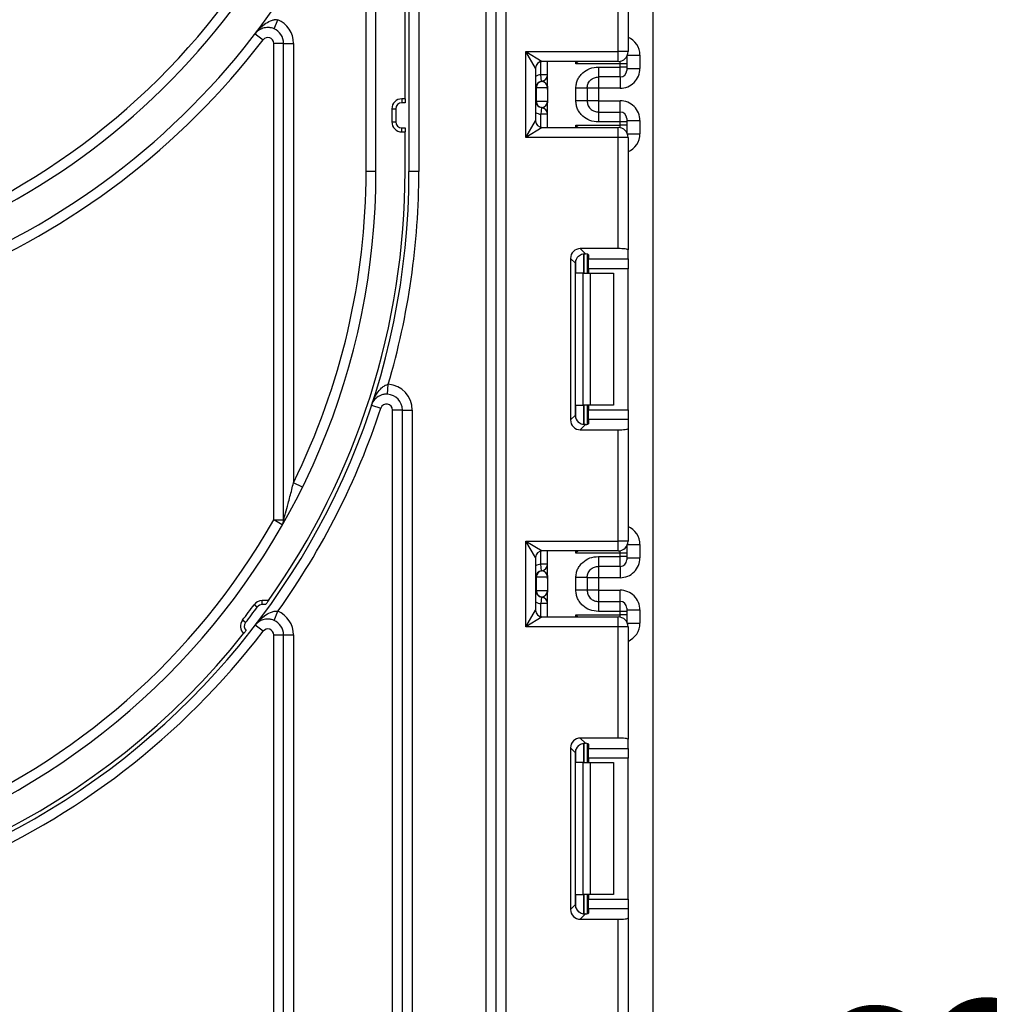
# Model space of a CAD drawing. Units: millimetres. Extents: x -446 to 6636, y -712 to 3696.
# Drawn here: x 2150 to 2297, y 2165 to 2314 of the extents above; entities that cross this region are included whole.
import ezdxf

# ---------------------------------------------------------------- set-up
doc = ezdxf.new("R2010")
doc.units = ezdxf.units.MM
doc.layers.add('FORMAT', color=7, linetype='Continuous')
doc.styles.add('SLDTEXTSTYLE1', font='TXT', dxfattribs={"width": 0.7})
doc.dimstyles.new('SLDDIMSTYLE0', dxfattribs={"dimtxt": 33.930745, "dimasz": 50, "dimexe": 0, "dimexo": 0.0625, "dimgap": 8.482686, "dimtad": 2, "dimdec": 4, "dimlfac": 0.5, "dimrnd": 1e-09, "dimzin": 12, "dimdsep": 46, "dimtxsty": 'SLDTEXTSTYLE1', "dimsah": 1, "dimcen": 0.09, "dimadec": 0, "dimazin": 3, "dimtfac": 1, "dimtdec": 4, "dimtofl": 0, "dimtmove": 0, "dimatfit": 3, "dimfxl": 0, "dimfrac": 2, "dimtolj": 1, "dimtzin": 12, "dimarcsym": 0})

# ---------------------------------------------------------------- blocks, each defined once
blk = doc.blocks.new('_D_13')
at = {"layer": 'FORMAT', "ltscale": 10}
for p, q in [((2252.13, 2534.48), (2325.59, 2534.48)), ((2315.59, 1768.48), (2315.59, 2534.48)), ((2294.16, 1768.48), (2325.59, 1768.48))]:
    blk.add_line(p, q, dxfattribs=at)
for points in [[(2315.59, 2534.48), (2311.19, 2484.48), (2319.99, 2484.48)], [(2315.59, 1768.48), (2319.99, 1818.48), (2311.19, 1818.48)]]:
    blk.add_solid(points, dxfattribs=at)
at = {"layer": 'FORMAT', "ltscale": 10, "insert": (2271.85, 2091.93), "char_height": 33.931, "attachment_point": 1, "rotation": 90, "style": 'SLDTEXTSTYLE1'}
blk.add_mtext('383', dxfattribs=at)

msp = doc.modelspace()

# ---------------------------------------------------------------- linework, layer by layer
at = {"color": 7, "linetype": 'Continuous', "lineweight": 25, "ltscale": 10}
for p, q in [((2209.1251, 2516.47789), (2209.1251, 2291.47789)), ((2210.6251, 2510.97789), (2210.6251, 2291.47789)), ((2220.8251, 1940.97789), (2220.8251, 2510.97789)), ((2222.3251, 1940.97789), (2222.3251, 2510.97789)), ((2223.8251, 2510.97789), (2223.8251, 1937.97789)), ((2204.1251, 2291.47789), (2204.1251, 2484.47789)), ((2246.1251, 1344.67789), (2246.1251, 2477.47789)), ((2208.5251, 2302.47789), (2208.5251, 2371.47789)), ((2202.6251, 2291.47789), (2202.6251, 2339.0303)), ((2242.3251, 2326.67642), (2242.3251, 2309.64456)), ((2240.8251, 2309.64456), (2240.8251, 2326.49224)), ((2188.66961, 2313.09448), (2189.25993, 2314.47344)), ((2185.82007, 2312.3479), (2187.01071, 2311.43556)), ((2190.1251, 2310.88815), (2188.6251, 2310.88815)), ((2188.6251, 2238.69532), (2188.6251, 2310.88815)), ((2190.1251, 2310.88815), (2191.6251, 2310.88815)), ((2190.1251, 2238.69532), (2190.1251, 2310.88815)), ((2191.6251, 2310.88815), (2191.6251, 2244.3398)), ((2226.8251, 2309.64456), (2240.8251, 2309.64456)), ((2226.8251, 2296.64456), (2226.8251, 2309.64456)), ((2228.3251, 2307.14456), (2226.8251, 2309.64456)), ((2226.8251, 2309.64456), (2229.3251, 2308.14456)), ((2240.8251, 2308.14456), (2240.8251, 2309.64456)), ((2242.3251, 2309.64456), (2240.8251, 2309.64456)), ((2242.1251, 2308.89623), (2242.1251, 2308.80582)), ((2242.1251, 2308.80582), (2242.1251, 2307.80598)), ((2244.1251, 2309.09204), (2244.1251, 2307.09174)), ((2240.8251, 2308.14456), (2229.3251, 2308.14456)), ((2230.1251, 2304.39529), (2230.1251, 2308.14456)), ((2241.1251, 2307.80598), (2234.42093, 2307.80598)), ((2237.8251, 2307.29717), (2241.1251, 2307.29717)), ((2241.1251, 2307.29717), (2241.1251, 2307.80598)), ((2242.1251, 2307.80598), (2241.1251, 2307.80598)), ((2241.1251, 2305.7974), (2241.1251, 2307.29717)), ((2242.1251, 2307.29717), (2241.1251, 2307.29717)), ((2242.1251, 2307.80598), (2242.1251, 2307.29717)), ((2242.1251, 2307.29717), (2242.1251, 2306.79725)), ((2228.3251, 2307.14456), (2228.3251, 2299.14456)), ((2229.2251, 2305.13924), (2229.1251, 2306.13423)), ((2230.1251, 2306.13423), (2229.1251, 2306.13423)), ((2241.1251, 2305.7974), (2237.8251, 2305.7974)), ((2242.1251, 2307.09174), (2244.1251, 2307.09174)), ((2229.26464, 2305.13415), (2229.2251, 2305.13924)), ((2228.42, 2304.14425), (2228.3251, 2304.14425)), ((2228.42, 2304.14425), (2228.42, 2302.14425)), ((2230.10928, 2304.14425), (2228.42, 2304.14425)), ((2230.1251, 2303.89322), (2230.1251, 2301.89322)), ((2234.4251, 2302.18833), (2234.4251, 2304.10018)), ((2236.1251, 2304.10018), (2236.1251, 2302.18833)), ((2237.8251, 2304.09128), (2236.1251, 2304.09128)), ((2241.1251, 2304.09128), (2237.8251, 2304.09128)), ((2237.8251, 2304.09128), (2237.8251, 2302.19723)), ((2208.5251, 2302.47789), (2208.0251, 2302.47789)), ((2208.0251, 2302.47789), (2208.0251, 2301.87789)), ((2208.5251, 2301.87789), (2208.0251, 2301.87789)), ((2208.5251, 2302.47789), (2208.5251, 2301.87789)), ((2228.3251, 2302.14425), (2228.42, 2302.14425)), ((2228.42, 2302.14425), (2230.10928, 2302.14425)), ((2230.1251, 2298.14456), (2230.1251, 2301.89322)), ((2237.8251, 2302.19723), (2236.1251, 2302.19723)), ((2237.8251, 2302.19723), (2241.1251, 2302.19723)), ((2206.5251, 2300.97789), (2206.5251, 2298.97789)), ((2206.5251, 2300.97789), (2207.1251, 2300.97789)), ((2207.1251, 2300.97789), (2207.1251, 2298.97789)), ((2229.2251, 2301.14927), (2229.1251, 2300.15428)), ((2230.1251, 2300.15428), (2229.1251, 2300.15428)), ((2229.2251, 2301.14927), (2229.26464, 2301.15436)), ((2237.8251, 2300.49111), (2237.8251, 2298.99134)), ((2237.8251, 2300.49111), (2241.1251, 2300.49111)), ((2241.1251, 2298.99134), (2241.1251, 2300.49111)), ((2206.5251, 2298.97789), (2207.1251, 2298.97789)), ((2226.8251, 2296.64456), (2228.3251, 2299.14456)), ((2234.42093, 2298.48314), (2241.1251, 2298.48314)), ((2241.1251, 2298.99134), (2237.8251, 2298.99134)), ((2241.1251, 2298.48314), (2241.1251, 2298.99134)), ((2242.1251, 2298.99134), (2241.1251, 2298.99134)), ((2242.1251, 2298.48314), (2241.1251, 2298.48314)), ((2242.1251, 2299.49126), (2242.1251, 2298.99134)), ((2242.1251, 2299.19677), (2244.1251, 2299.19677)), ((2242.1251, 2298.99134), (2242.1251, 2298.48314)), ((2242.1251, 2298.48314), (2242.1251, 2297.4833)), ((2244.1251, 2299.19677), (2244.1251, 2297.19708)), ((2208.0251, 2297.47789), (2208.0251, 2298.07789)), ((2208.0251, 2298.07789), (2208.5251, 2298.07789)), ((2208.0251, 2297.47789), (2208.5251, 2297.47789)), ((2208.5251, 2298.07789), (2208.5251, 2297.47789)), ((2208.5251, 2291.47789), (2208.5251, 2297.47789)), ((2229.3251, 2298.14456), (2226.8251, 2296.64456)), ((2229.3251, 2298.14456), (2240.8251, 2298.14456)), ((2240.8251, 2296.64456), (2240.8251, 2298.14456)), ((2242.1251, 2297.4833), (2242.1251, 2297.39289)), ((2240.8251, 2296.64456), (2226.8251, 2296.64456)), ((2240.8251, 2279.79688), (2240.8251, 2296.64456)), ((2242.3251, 2296.64456), (2240.8251, 2296.64456)), ((2242.3251, 2296.64456), (2242.3251, 2279.6127)), ((2204.1251, 2291.47789), (2202.6251, 2291.47789)), ((2210.6251, 2291.47789), (2209.1251, 2291.47789)), ((2240.8251, 2279.79688), (2235.09493, 2279.79688)), ((2235.09493, 2279.79688), (2235.88556, 2279.00625)), ((2236.1251, 2278.96788), (2236.1251, 2276.07789)), ((2236.3251, 2278.87599), (2236.3251, 2278.23962)), ((2242.3251, 2278.23962), (2242.3251, 2279.6127)), ((2233.60611, 2278.30806), (2233.60611, 2253.84773)), ((2234.34282, 2277.57135), (2233.60611, 2278.30806)), ((2234.34282, 2254.58444), (2234.34282, 2277.57135)), ((2236.3251, 2278.23962), (2242.3251, 2278.23962)), ((2236.3251, 2276.7508), (2236.3251, 2278.23962)), ((2242.3251, 2278.23962), (2242.3251, 2276.7508)), ((2235.50378, 2276.07789), (2234.42093, 2276.07789)), ((2235.50378, 2256.07789), (2235.50378, 2276.07789)), ((2235.50378, 2276.07789), (2236.56444, 2276.07789)), ((2242.3251, 2276.7508), (2236.3251, 2276.7508)), ((2236.3251, 2276.7508), (2236.3251, 2276.07789)), ((2236.56444, 2276.07789), (2236.56444, 2256.07789)), ((2236.56444, 2276.07789), (2240.1251, 2276.07789)), ((2240.1251, 2276.07789), (2240.1251, 2256.07789)), ((2242.3251, 2255.40498), (2242.3251, 2276.7508)), ((2205.89068, 2257.74739), (2205.99417, 2259.24382)), ((2203.44572, 2256.1044), (2204.87033, 2255.63484)), ((2208.1251, 2255.35311), (2206.6251, 2255.35311)), ((2206.6251, 1940.97789), (2206.6251, 2255.35311)), ((2208.1251, 2255.35311), (2209.6251, 2255.35311)), ((2208.1251, 1940.97789), (2208.1251, 2255.35311)), ((2209.6251, 2255.35311), (2209.6251, 1940.97789)), ((2234.42093, 2256.07789), (2235.50378, 2256.07789)), ((2236.56444, 2256.07789), (2235.50378, 2256.07789)), ((2236.1251, 2256.07789), (2236.1251, 2253.18791)), ((2236.3251, 2256.07789), (2236.3251, 2255.40498)), ((2236.3251, 2255.40498), (2242.3251, 2255.40498)), ((2236.3251, 2253.91616), (2236.3251, 2255.40498)), ((2240.1251, 2256.07789), (2236.56444, 2256.07789)), ((2242.3251, 2255.40498), (2242.3251, 2253.91616)), ((2233.60611, 2253.84773), (2234.34282, 2254.58444)), ((2236.3251, 2253.91616), (2236.3251, 2253.27979)), ((2242.3251, 2253.91616), (2236.3251, 2253.91616)), ((2242.3251, 2253.91616), (2242.3251, 2252.54309)), ((2235.88556, 2253.14954), (2235.09493, 2252.35891)), ((2235.09493, 2252.35891), (2240.8251, 2252.35891)), ((2240.8251, 2235.51123), (2240.8251, 2252.35891)), ((2242.3251, 2252.54309), (2242.3251, 2235.51123)), ((2192.97017, 2243.67588), (2191.6251, 2244.3398)), ((2189.92791, 2237.9519), (2188.6251, 2238.69532)), ((2188.6251, 2238.69532), (2190.1251, 2238.69532)), ((2190.1251, 2238.69532), (2190.1251, 2238.29895)), ((2226.8251, 2235.51123), (2240.8251, 2235.51123)), ((2226.8251, 2222.51123), (2226.8251, 2235.51123)), ((2228.3251, 2233.01123), (2226.8251, 2235.51123)), ((2226.8251, 2235.51123), (2229.3251, 2234.01123)), ((2240.8251, 2234.01123), (2240.8251, 2235.51123)), ((2242.3251, 2235.51123), (2240.8251, 2235.51123)), ((2242.1251, 2234.76289), (2242.1251, 2234.67249)), ((2242.1251, 2234.67249), (2242.1251, 2233.67264)), ((2244.1251, 2234.95871), (2244.1251, 2232.9581)), ((2228.3251, 2233.01123), (2228.3251, 2225.01123)), ((2240.8251, 2234.01123), (2229.3251, 2234.01123)), ((2230.1251, 2230.26165), (2230.1251, 2234.01123)), ((2241.1251, 2233.67264), (2234.42093, 2233.67264)), ((2237.8251, 2233.16353), (2241.1251, 2233.16353)), ((2241.1251, 2233.16353), (2241.1251, 2233.67264)), ((2242.1251, 2233.67264), (2241.1251, 2233.67264)), ((2241.1251, 2231.66376), (2241.1251, 2233.16353)), ((2242.1251, 2233.16353), (2241.1251, 2233.16353)), ((2242.1251, 2233.67264), (2242.1251, 2233.16353)), ((2242.1251, 2233.16353), (2242.1251, 2232.66361)), ((2242.1251, 2232.9581), (2244.1251, 2232.9581)), ((2229.2251, 2231.0056), (2229.1251, 2232.00059)), ((2230.1251, 2232.00059), (2229.1251, 2232.00059)), ((2241.1251, 2231.66376), (2237.8251, 2231.66376)), ((2228.42, 2230.01062), (2228.3251, 2230.01062)), ((2228.42, 2230.01062), (2228.42, 2228.01062)), ((2230.10928, 2230.01062), (2228.42, 2230.01062)), ((2229.26464, 2231.00051), (2229.2251, 2231.0056)), ((2230.1251, 2229.75959), (2230.1251, 2227.75959)), ((2234.4251, 2228.0547), (2234.4251, 2229.96654)), ((2236.1251, 2229.96654), (2236.1251, 2228.0547)), ((2237.8251, 2229.95764), (2236.1251, 2229.95764)), ((2241.1251, 2229.95764), (2237.8251, 2229.95764)), ((2237.8251, 2229.95764), (2237.8251, 2228.06359)), ((2228.3251, 2228.01062), (2228.42, 2228.01062)), ((2228.42, 2228.01062), (2230.10928, 2228.01062)), ((2229.2251, 2227.01563), (2229.1251, 2226.02064)), ((2229.2251, 2227.01563), (2229.26464, 2227.02072)), ((2230.1251, 2224.01123), (2230.1251, 2227.75959)), ((2237.8251, 2228.06359), (2236.1251, 2228.06359)), ((2237.8251, 2228.06359), (2241.1251, 2228.06359)), ((2186.14056, 2225.50989), (2185.6566, 2225.86456)), ((2187.82439, 2226.47789), (2186.86649, 2226.47789)), ((2186.86649, 2225.87789), (2186.86649, 2226.47789)), ((2187.39612, 2225.87789), (2186.86649, 2225.87789)), ((2230.1251, 2226.02064), (2229.1251, 2226.02064)), ((2237.8251, 2226.35747), (2237.8251, 2224.8577)), ((2237.8251, 2226.35747), (2241.1251, 2226.35747)), ((2241.1251, 2224.8577), (2241.1251, 2226.35747)), ((2242.1251, 2225.35762), (2242.1251, 2224.8577)), ((2188.66961, 2223.49448), (2189.25993, 2224.87344)), ((2226.8251, 2222.51123), (2228.3251, 2225.01123)), ((2229.3251, 2224.01123), (2226.8251, 2222.51123)), ((2229.3251, 2224.01123), (2240.8251, 2224.01123)), ((2234.42093, 2224.34981), (2241.1251, 2224.34981)), ((2241.1251, 2224.8577), (2237.8251, 2224.8577)), ((2240.8251, 2222.51123), (2240.8251, 2224.01123)), ((2241.1251, 2224.34981), (2241.1251, 2224.8577)), ((2242.1251, 2224.8577), (2241.1251, 2224.8577)), ((2242.1251, 2224.34981), (2241.1251, 2224.34981)), ((2242.1251, 2225.06313), (2244.1251, 2225.06313)), ((2242.1251, 2224.8577), (2242.1251, 2224.34981)), ((2242.1251, 2224.34981), (2242.1251, 2223.34996)), ((2244.1251, 2225.06313), (2244.1251, 2223.06374)), ((2184.35826, 2223.14438), (2183.88389, 2223.51177)), ((2187.01071, 2221.83556), (2185.82007, 2222.7479)), ((2240.8251, 2222.51123), (2226.8251, 2222.51123)), ((2240.8251, 2205.66354), (2240.8251, 2222.51123)), ((2242.3251, 2222.51123), (2240.8251, 2222.51123)), ((2242.1251, 2223.34996), (2242.1251, 2223.25956)), ((2242.3251, 2222.51123), (2242.3251, 2205.47937)), ((2188.6251, 2221.28815), (2190.1251, 2221.28815)), ((2188.6251, 1940.97789), (2188.6251, 2221.28815)), ((2190.1251, 2221.28815), (2191.6251, 2221.28815)), ((2190.1251, 1940.97789), (2190.1251, 2221.28815)), ((2191.6251, 2221.28815), (2191.6251, 1940.97789)), ((2240.8251, 2205.66354), (2235.09493, 2205.66354)), ((2235.09493, 2205.66354), (2235.88556, 2204.87292)), ((2236.1251, 2204.83454), (2236.1251, 2201.94456)), ((2236.3251, 2204.74266), (2236.3251, 2204.10629)), ((2242.3251, 2204.10629), (2242.3251, 2205.47937)), ((2233.60611, 2204.17472), (2233.60611, 2179.71439)), ((2234.34282, 2203.43802), (2233.60611, 2204.17472)), ((2234.34282, 2180.4511), (2234.34282, 2203.43802)), ((2236.3251, 2204.10629), (2242.3251, 2204.10629)), ((2236.3251, 2202.61747), (2236.3251, 2204.10629)), ((2242.3251, 2204.10629), (2242.3251, 2202.61747)), ((2235.50378, 2201.94456), (2234.42093, 2201.94456)), ((2235.50378, 2181.94456), (2235.50378, 2201.94456)), ((2235.50378, 2201.94456), (2236.56444, 2201.94456)), ((2242.3251, 2202.61747), (2236.3251, 2202.61747)), ((2236.3251, 2202.61747), (2236.3251, 2201.94456)), ((2236.56444, 2201.94456), (2236.56444, 2181.94456)), ((2236.56444, 2201.94456), (2240.1251, 2201.94456)), ((2240.1251, 2201.94456), (2240.1251, 2181.94456)), ((2242.3251, 2181.27165), (2242.3251, 2202.61747)), ((2234.42093, 2181.94456), (2235.50378, 2181.94456)), ((2236.56444, 2181.94456), (2235.50378, 2181.94456)), ((2236.1251, 2181.94456), (2236.1251, 2179.05458)), ((2236.3251, 2181.94456), (2236.3251, 2181.27165)), ((2240.1251, 2181.94456), (2236.56444, 2181.94456)), ((2233.60611, 2179.71439), (2234.34282, 2180.4511)), ((2236.3251, 2181.27165), (2242.3251, 2181.27165)), ((2236.3251, 2179.78283), (2236.3251, 2181.27165)), ((2242.3251, 2181.27165), (2242.3251, 2179.78283)), ((2235.88556, 2179.0162), (2235.09493, 2178.22558)), ((2236.3251, 2179.78283), (2236.3251, 2179.14646)), ((2242.3251, 2179.78283), (2236.3251, 2179.78283)), ((2242.3251, 2179.78283), (2242.3251, 2178.40975)), ((2235.09493, 2178.22558), (2240.8251, 2178.22558)), ((2240.8251, 2161.37789), (2240.8251, 2178.22558)), ((2242.3251, 2178.40975), (2242.3251, 2161.37789))]:
    msp.add_line(p, q, dxfattribs=at)
at = {"color": 8, "linetype": 'Continuous', "lineweight": 25, "ltscale": 10}
for p, q in [((2242.1251, 2308.80582), (2242.12154, 2308.89008)), ((2242.21963, 2309.09204), (2244.1251, 2309.09204)), ((2229.1251, 2306.13423), (2229.1251, 2308.12435)), ((2234.42093, 2307.80598), (2234.42093, 2308.14456)), ((2241.1251, 2307.80598), (2241.1251, 2308.17487)), ((2237.8251, 2305.7974), (2237.8251, 2304.09128)), ((2241.1251, 2305.7974), (2241.1251, 2304.09128)), ((2237.8251, 2302.19723), (2237.8251, 2300.49111)), ((2241.1251, 2300.49111), (2241.1251, 2302.19723)), ((2229.1251, 2298.16476), (2229.1251, 2300.15428)), ((2234.42093, 2298.14456), (2234.42093, 2298.48314)), ((2241.1251, 2298.11425), (2241.1251, 2298.48314)), ((2242.1251, 2297.4833), (2242.12154, 2297.39904)), ((2242.21963, 2297.19708), (2244.1251, 2297.19708)), ((2235.62302, 2279.00519), (2235.62302, 2276.07789)), ((2235.62718, 2276.07789), (2235.62718, 2279.00555)), ((2234.42093, 2276.07789), (2234.42093, 2278.04972)), ((2234.42093, 2254.10607), (2234.42093, 2256.07789)), ((2235.62302, 2256.07789), (2235.62302, 2253.14675)), ((2235.62718, 2253.14679), (2235.62718, 2256.07789)), ((2242.1251, 2234.67249), (2242.12154, 2234.75675)), ((2242.21963, 2234.95871), (2244.1251, 2234.95871)), ((2229.1251, 2232.00059), (2229.1251, 2233.99102)), ((2234.42093, 2233.67264), (2234.42093, 2234.01123)), ((2241.1251, 2233.67264), (2241.1251, 2234.04153)), ((2237.8251, 2231.66376), (2237.8251, 2229.95764)), ((2241.1251, 2231.66376), (2241.1251, 2229.95764)), ((2237.8251, 2228.06359), (2237.8251, 2226.35747)), ((2241.1251, 2226.35747), (2241.1251, 2228.06359)), ((2229.1251, 2224.03143), (2229.1251, 2226.02064)), ((2234.42093, 2224.01123), (2234.42093, 2224.34981)), ((2241.1251, 2223.98092), (2241.1251, 2224.34981)), ((2242.1251, 2223.34996), (2242.12154, 2223.2657)), ((2242.21963, 2223.06374), (2244.1251, 2223.06374)), ((2235.62302, 2204.87185), (2235.62302, 2201.94456)), ((2235.62718, 2201.94456), (2235.62718, 2204.87222)), ((2234.42093, 2201.94456), (2234.42093, 2203.91638)), ((2234.42093, 2179.97273), (2234.42093, 2181.94456)), ((2235.62302, 2181.94456), (2235.62302, 2179.01341)), ((2235.62718, 2179.01346), (2235.62718, 2181.94456))]:
    msp.add_line(p, q, dxfattribs=at)
at = {"color": 7, "linetype": 'Continuous', "lineweight": 25, "ltscale": 100}
for centre, radius, start, end in [((2096.1251, 2381.07789), 106.5, 180, 330.2899507), ((2096.1251, 2381.07789), 108, 202.0882898, 337.9117102), ((2096.1251, 2381.07789), 114.5, 201.5447546, 322.5383693), ((2096.1251, 2381.07789), 113, 205.6062067, 334.3937933), ((2187.7251, 2310.88815), 3.9, 0, 66.8246571), ((2187.7251, 2310.88815), 0.9, 0, 142.5383693), ((2187.7251, 2310.88815), 2.4, 0, 66.8246571), ((2240.8251, 2309.64456), 1.5, 270, 0), ((2229.3251, 2307.14456), 1, 90, 180), ((2229.1251, 2306.13423), 1, 275.7391705, 0), ((2229.12531, 2306.12418), 0.99978, 278.0105824, 359.9924858), ((2241.12517, 2306.79732), 0.99992, 269.9956368, 359.9956361), ((2229.3251, 2304.14425), 1, 95.7391705, 180), ((2229.41492, 2304.15062), 0.99494, 98.6874337, 180.3668574), ((2208.0251, 2300.97789), 1.5, 90, 180), ((2208.0251, 2300.97789), 0.9, 90, 180), ((2229.3251, 2302.14425), 1, 180, 264.2608295), ((2229.41492, 2302.13788), 0.99494, 179.6331426, 261.3125663), ((2229.1251, 2300.15428), 1, 0, 84.2608295), ((2229.12531, 2300.16433), 0.99978, 0.0075142, 81.9894176), ((2241.12517, 2299.49118), 0.99992, 0.0043639, 90.0043632), ((2208.0251, 2298.97789), 1.5, 180, 270), ((2208.0251, 2298.97789), 0.9, 180, 270), ((2229.3251, 2299.14456), 1, 180, 270), ((2240.8251, 2296.64456), 1.5, 0, 90), ((2096.1251, 2291.47789), 113, 180, 0), ((2096.1251, 2291.47789), 108, 180, 0), ((2096.1251, 2291.47789), 106.5, 180, 330.2899507), ((2096.1251, 2291.47789), 112.4, 324.6695125, 0), ((2096.1251, 2291.47789), 106.5, 333.7293937, 0), ((2096.1251, 2291.47789), 114.5, 343.6490366, 0), ((2205.7251, 2255.35311), 3.9, 0, 86.0437738), ((2205.7251, 2255.35311), 2.4, 0, 86.0437738), ((2096.1251, 2291.47789), 114.5, 324.4299198, 341.757486), ((2205.7251, 2255.35311), 0.9, 0, 161.757486), ((2096.1251, 2291.47789), 114.5, 203.783195, 322.5383693), ((2188.6251, 2238.69532), 1.5, 330.2899507, 0), ((2240.8251, 2235.51123), 1.5, 270, 0), ((2229.3251, 2233.01123), 1, 90, 180), ((2241.12517, 2232.66369), 0.99992, 269.9956368, 359.9956361), ((2229.1251, 2232.00059), 1, 275.7391705, 0), ((2229.12531, 2231.99054), 0.99978, 278.0105824, 359.9924858), ((2229.3251, 2230.01062), 1, 95.7391705, 180), ((2229.41492, 2230.01699), 0.99494, 98.6874337, 180.3668574), ((2229.3251, 2228.01062), 1, 180, 264.2608295), ((2229.41492, 2228.00425), 0.99494, 179.6331426, 261.3125663), ((2229.1251, 2226.02064), 1, 0, 84.2608295), ((2229.12531, 2226.03069), 0.99978, 0.0075142, 81.9894176), ((2096.1251, 2291.47789), 111, 322.2434661, 323.7641043), ((2096.1251, 2291.47789), 111.6, 322.2434661, 323.7641043), ((2186.86649, 2224.97789), 1.5, 90, 143.7641043), ((2186.86649, 2224.97789), 0.9, 90, 143.7641043), ((2241.12517, 2225.35755), 0.99992, 0.0043639, 90.0043632), ((2187.7251, 2221.28815), 3.9, 0, 66.8246571), ((2229.3251, 2225.01123), 1, 180, 270), ((2240.8251, 2222.51123), 1.5, 0, 90), ((2185.06982, 2222.5933), 1.5, 142.2434661, 228.0397027), ((2185.06982, 2222.5933), 0.9, 142.2434661, 225.6362806), ((2187.7251, 2221.28815), 0.9, 0, 142.5383693), ((2187.7251, 2221.28815), 2.4, 0, 66.8246571), ((2096.1251, 2291.47789), 112.4, 218.5191227, 321.4808773)]:
    msp.add_arc(centre, radius, start, end, dxfattribs=at)
at = {"color": 8, "linetype": 'Continuous', "lineweight": 25, "ltscale": 100}
for centre, start, end in [((2229.3251, 2304.14425), 95.7391705, 120), ((2229.3251, 2302.14425), 240, 264.2608295), ((2229.3251, 2230.01062), 95.7391705, 120), ((2229.3251, 2228.01062), 240, 264.2608295)]:
    msp.add_arc(centre, 2, start, end, dxfattribs=at)
for centre, start_param, end_param in [((2241.1251, 2309.09204), 1.570796327, 2.730075808), ((2241.1251, 2297.19708), 0.411516846, 1.570796327), ((2241.1251, 2234.95871), 1.570796327, 2.730075808), ((2241.1251, 2223.06374), 0.411516846, 1.570796327)]:
    msp.add_ellipse(centre, major_axis=(0, -3.00046), ratio=0.999847695, start_param=start_param, end_param=end_param, dxfattribs=at)
at = {"color": 7, "linetype": 'Continuous', "lineweight": 25, "ltscale": 100}
for centre, major_axis, ratio, start_param, end_param in [((2241.1251, 2307.09174), (0, -3.00046), 0.999847695, 0, 1.570796327), ((2229.1251, 2304.14425), (0, 1), 0.984183324, 4.71238898, 6.140921669), ((2229.1251, 2302.14425), (0, 1), 0.984183324, 3.283856291, 4.71238898), ((2241.1251, 2299.19677), (0, -3.00046), 0.999847695, 1.570796327, 3.141592654), ((2235.11738, 2278.28561), (1.07653, -1.07653), 0.985256536, 2.363620832, 3.919564476), ((2234.8251, 2278.87599), (1.5, 0), 0.122784561, 0, 0.785584382), ((2240.8251, 2279.6127), (1.5, 0), 0.122784561, 0, 1.570796327), ((2235.85408, 2277.5489), (1.07653, -1.07653), 0.985256536, 3.097730129, 3.919564476), ((2235.11738, 2253.87017), (1.07653, 1.07653), 0.985256536, 2.363620832, 3.919564476), ((2235.85408, 2254.60688), (1.07653, 1.07653), 0.985256536, 2.363620832, 3.185455178), ((2234.8251, 2253.27979), (1.5, 0), 0.122784561, 5.497600925, 6.283185307), ((2240.8251, 2252.54309), (1.5, 0), 0.122784561, 4.71238898, 6.283185307), ((2241.1251, 2232.9581), (0, -3.00046), 0.999847695, 0, 1.570796327), ((2229.1251, 2230.01062), (0, 1), 0.984183324, 4.71238898, 6.140921669), ((2229.1251, 2228.01062), (0, 1), 0.984183324, 3.283856291, 4.71238898), ((2241.1251, 2225.06313), (0, -3.00046), 0.999847695, 1.570796327, 3.141592654), ((2235.11738, 2204.15228), (1.07653, -1.07653), 0.985256536, 2.363620832, 3.919564476), ((2235.85408, 2203.41557), (1.07653, -1.07653), 0.985256536, 3.097730129, 3.919564476), ((2234.8251, 2204.74266), (1.5, 0), 0.122784561, 0, 0.785584382), ((2240.8251, 2205.47937), (1.5, 0), 0.122784561, 0, 1.570796327), ((2235.85408, 2180.47355), (1.07653, 1.07653), 0.985256536, 2.363620832, 3.185455178), ((2235.11738, 2179.73684), (1.07653, 1.07653), 0.985256536, 2.363620832, 3.919564476), ((2234.8251, 2179.14646), (1.5, 0), 0.122784561, 5.497600925, 6.283185307), ((2240.8251, 2178.40975), (1.5, 0), 0.122784561, 4.71238898, 6.283185307)]:
    msp.add_ellipse(centre, major_axis=major_axis, ratio=ratio, start_param=start_param, end_param=end_param, dxfattribs=at)
at = {"color": 7, "linetype": 'Continuous', "lineweight": 25, "ltscale": 10}
for points, knots in [([(2185.82007, 2312.3479), (2185.82337, 2312.3522), (2185.9215, 2312.4801), (2186.34414, 2312.99808), (2187.07113, 2313.70151), (2187.97538, 2314.26917), (2188.54502, 2314.45398), (2188.92819, 2314.5085), (2189.11211, 2314.48906), (2189.25993, 2314.47344)], [0, 0, 0, 0, 0.0039613, 0.1177776, 0.48834332, 0.736228139, 0.877258982, 0.901349373, 1, 1, 1, 1]), ([(2188.66961, 2313.09448), (2188.53836, 2313.14307), (2188.34985, 2313.21286), (2187.97034, 2313.28578), (2187.42739, 2313.3037), (2186.67347, 2313.10337), (2186.14907, 2312.73437), (2185.8815, 2312.42787), (2185.82187, 2312.35024), (2185.82007, 2312.3479)], [0, 0, 0, 0, 0.093000278, 0.133571415, 0.276860427, 0.521990782, 0.884802061, 0.996527689, 1, 1, 1, 1]), ([(2234.7321, 2308.14456), (2234.63182, 2308.03526), (2234.52873, 2307.92289), (2234.42379, 2307.80908), (2234.42093, 2307.80598)], [0, 0, 0, 0, 0.972761081, 1, 1, 1, 1]), ([(2234.4251, 2304.10018), (2234.43694, 2304.3209), (2234.46014, 2304.7533), (2234.66469, 2305.37149), (2234.99725, 2305.93269), (2235.58696, 2306.56372), (2236.5251, 2307.17684), (2237.38971, 2307.25687), (2237.8251, 2307.29717)], [0, 0, 0, 0, 0.1276919078, 0.250153501, 0.3732911102, 0.5029186934, 0.7496837133, 1, 1, 1, 1]), ([(2236.1251, 2304.10018), (2236.14512, 2304.30065), (2236.17662, 2304.61609), (2236.37581, 2305.00988), (2236.60291, 2305.3019), (2236.89557, 2305.53682), (2237.30125, 2305.74478), (2237.62316, 2305.77711), (2237.8251, 2305.7974)], [0, 0, 0, 0, 0.224089739, 0.352604382, 0.491953964, 0.640034579, 0.774184727, 1, 1, 1, 1]), ([(2230.1251, 2303.89322), (2230.12509, 2303.89802), (2230.12502, 2303.94358), (2230.12292, 2304.02242), (2230.11631, 2304.09838), (2230.11118, 2304.13329), (2230.10965, 2304.14212), (2230.10928, 2304.14425)], [0, 0, 0, 0, 0.052873186, 0.501642397, 0.863973126, 0.967172032, 1, 1, 1, 1]), ([(2230.10928, 2302.14425), (2230.10965, 2302.14212), (2230.11462, 2302.11342), (2230.12314, 2302.03243), (2230.12438, 2301.9441), (2230.1251, 2301.89322)], [0, 0, 0, 0, 0.032907154, 0.442949029, 1, 1, 1, 1]), ([(2237.8251, 2298.99134), (2237.3899, 2299.03169), (2236.52536, 2299.11186), (2235.58724, 2299.7247), (2234.99719, 2300.35545), (2234.66465, 2300.91658), (2234.46012, 2301.53491), (2234.43693, 2301.96748), (2234.4251, 2302.18833)], [0, 0, 0, 0, 0.250211757, 0.497063764, 0.626636252, 0.749751869, 0.872235887, 1, 1, 1, 1]), ([(2236.1251, 2302.18833), (2236.14512, 2301.98786), (2236.17662, 2301.67242), (2236.3758, 2301.27863), (2236.60291, 2300.98661), (2236.89558, 2300.75169), (2237.30125, 2300.54373), (2237.62316, 2300.51139), (2237.8251, 2300.49111)], [0, 0, 0, 0, 0.224088514, 0.352603463, 0.491953961, 0.640035897, 0.774186484, 1, 1, 1, 1]), ([(2234.42093, 2298.48314), (2234.42379, 2298.48004), (2234.52873, 2298.36622), (2234.63182, 2298.25386), (2234.7321, 2298.14456)], [0, 0, 0, 0, 0.027238919, 1, 1, 1, 1]), ([(2234.8251, 2278.67091), (2234.92168, 2278.7461), (2235.11514, 2278.8967), (2235.45186, 2279.00292), (2235.71162, 2279.02289), (2235.84099, 2279.01051), (2235.88556, 2279.00625)], [0, 0, 0, 0, 0.288958785, 0.578796484, 0.854867544, 1, 1, 1, 1]), ([(2203.44572, 2256.1044), (2203.44742, 2256.10955), (2203.49798, 2256.26262), (2203.72656, 2256.89086), (2204.18147, 2257.7944), (2204.84846, 2258.62808), (2205.32552, 2258.99011), (2205.66938, 2259.16772), (2205.84945, 2259.20991), (2205.99417, 2259.24382)], [0, 0, 0, 0, 0.0039613, 0.1177776, 0.48834332, 0.736228139, 0.877258982, 0.901349373, 1, 1, 1, 1]), ([(2205.89068, 2257.74739), (2205.75075, 2257.75007), (2205.54978, 2257.75392), (2205.16742, 2257.69784), (2204.64883, 2257.53603), (2204.00287, 2257.09869), (2203.62916, 2256.57764), (2203.4774, 2256.20013), (2203.44665, 2256.10721), (2203.44572, 2256.1044)], [0, 0, 0, 0, 0.093000278, 0.133571415, 0.276860427, 0.521990782, 0.884802061, 0.996527689, 1, 1, 1, 1]), ([(2235.88556, 2253.14954), (2235.7873, 2253.14269), (2235.59026, 2253.12896), (2235.23767, 2253.21042), (2234.97988, 2253.35135), (2234.85756, 2253.45687), (2234.8251, 2253.48488)], [0, 0, 0, 0, 0.306769517, 0.615119103, 0.897857367, 1, 1, 1, 1]), ([(2190.1251, 2238.69532), (2190.1269, 2238.70164), (2190.12995, 2238.71233), (2190.16084, 2238.8207), (2190.25061, 2239.13674), (2190.47763, 2239.94549), (2190.86748, 2241.37334), (2191.27505, 2242.93315), (2191.53859, 2243.99219), (2191.6251, 2244.3398)], [0, 0, 0, 0, 0.026192246, 0.044352068, 0.10909727, 0.228934407, 0.479112923, 0.829028255, 1, 1, 1, 1]), ([(2234.7321, 2234.01123), (2234.63182, 2233.90192), (2234.52873, 2233.78956), (2234.42379, 2233.67574), (2234.42093, 2233.67264)], [0, 0, 0, 0, 0.972761081, 1, 1, 1, 1]), ([(2234.4251, 2229.96654), (2234.43694, 2230.18726), (2234.46014, 2230.61967), (2234.66469, 2231.23785), (2234.99725, 2231.79905), (2235.58696, 2232.43008), (2236.5251, 2233.0432), (2237.38971, 2233.12323), (2237.8251, 2233.16353)], [0, 0, 0, 0, 0.127691908, 0.250153501, 0.37329111, 0.502918693, 0.749683713, 1, 1, 1, 1]), ([(2236.1251, 2229.96654), (2236.14512, 2230.16701), (2236.17662, 2230.48245), (2236.37581, 2230.87625), (2236.60291, 2231.16826), (2236.89557, 2231.40318), (2237.30125, 2231.61114), (2237.62316, 2231.64348), (2237.8251, 2231.66376)], [0, 0, 0, 0, 0.224089739, 0.352604382, 0.491953964, 0.640034579, 0.774184727, 1, 1, 1, 1]), ([(2230.1251, 2229.75959), (2230.12509, 2229.76439), (2230.12502, 2229.80994), (2230.12292, 2229.88878), (2230.11631, 2229.96474), (2230.11118, 2229.99965), (2230.10965, 2230.00848), (2230.10928, 2230.01062)], [0, 0, 0, 0, 0.052873186, 0.501642397, 0.863973126, 0.967172032, 1, 1, 1, 1]), ([(2230.10928, 2228.01062), (2230.10965, 2228.00848), (2230.11462, 2227.97979), (2230.12314, 2227.8988), (2230.12438, 2227.81046), (2230.1251, 2227.75959)], [0, 0, 0, 0, 0.032907154, 0.442949029, 1, 1, 1, 1]), ([(2237.8251, 2224.8577), (2237.3899, 2224.89805), (2236.52536, 2224.97822), (2235.58724, 2225.59106), (2234.99719, 2226.22181), (2234.66465, 2226.78294), (2234.46012, 2227.40127), (2234.43693, 2227.83385), (2234.4251, 2228.0547)], [0, 0, 0, 0, 0.250211757, 0.497063764, 0.626636252, 0.749751869, 0.872235887, 1, 1, 1, 1]), ([(2236.1251, 2228.0547), (2236.14512, 2227.85422), (2236.17662, 2227.53878), (2236.3758, 2227.14499), (2236.60291, 2226.85297), (2236.89558, 2226.61805), (2237.30125, 2226.41009), (2237.62316, 2226.37776), (2237.8251, 2226.35747)], [0, 0, 0, 0, 0.224088514, 0.352603463, 0.491953961, 0.640035897, 0.774186484, 1, 1, 1, 1]), ([(2187.82439, 2226.47789), (2187.82081, 2226.47284), (2187.81366, 2226.46275), (2187.75941, 2226.38629), (2187.67715, 2226.2706), (2187.56081, 2226.1075), (2187.46094, 2225.96809), (2187.40333, 2225.88792), (2187.39612, 2225.87789)], [0, 0, 0, 0, 0.166381288, 0.33229914, 0.509397719, 0.717677368, 0.964674451, 1, 1, 1, 1]), ([(2185.82007, 2222.7479), (2185.82337, 2222.7522), (2185.9215, 2222.8801), (2186.34414, 2223.39808), (2187.07113, 2224.10151), (2187.97538, 2224.66917), (2188.54502, 2224.85398), (2188.92819, 2224.9085), (2189.11211, 2224.88906), (2189.25993, 2224.87344)], [0, 0, 0, 0, 0.0039613, 0.1177776, 0.48834332, 0.736228139, 0.877258982, 0.901349373, 1, 1, 1, 1]), ([(2188.66961, 2223.49448), (2188.53836, 2223.54307), (2188.34985, 2223.61286), (2187.97034, 2223.68578), (2187.42739, 2223.7037), (2186.67347, 2223.50337), (2186.14907, 2223.13437), (2185.8815, 2222.82787), (2185.82187, 2222.75024), (2185.82007, 2222.7479)], [0, 0, 0, 0, 0.093000278, 0.133571415, 0.276860427, 0.521990782, 0.884802061, 0.996527689, 1, 1, 1, 1]), ([(2234.42093, 2224.34981), (2234.42379, 2224.34671), (2234.52873, 2224.23289), (2234.63182, 2224.12053), (2234.7321, 2224.01123)], [0, 0, 0, 0, 0.027238919, 1, 1, 1, 1]), ([(2184.44053, 2221.94988), (2184.39296, 2221.88953), (2184.30323, 2221.7757), (2184.18914, 2221.6317), (2184.10888, 2221.53064), (2184.07136, 2221.4835), (2184.06803, 2221.47932), (2184.0669, 2221.47789)], [0, 0, 0, 0, 0.2438401817, 0.4598843878, 0.6747816031, 0.8891226493, 1, 1, 1, 1]), ([(2234.8251, 2204.53758), (2234.92168, 2204.61276), (2235.11514, 2204.76336), (2235.45186, 2204.86959), (2235.71162, 2204.88956), (2235.84099, 2204.87718), (2235.88556, 2204.87292)], [0, 0, 0, 0, 0.288958785, 0.578796484, 0.854867544, 1, 1, 1, 1]), ([(2235.88556, 2179.0162), (2235.7873, 2179.00935), (2235.59026, 2178.99562), (2235.23767, 2179.07709), (2234.97988, 2179.21801), (2234.85756, 2179.32354), (2234.8251, 2179.35154)], [0, 0, 0, 0, 0.3067695166, 0.6151191025, 0.8978573669, 1, 1, 1, 1])]:
    msp.add_open_spline(points, degree=3, knots=knots, dxfattribs=at)
for points in [[(2237.8251, 2307.29717), (2237.8251, 2307.09843), (2237.8251, 2306.70095), (2237.8251, 2306.20166), (2237.8251, 2305.85617), (2237.8251, 2305.81699), (2237.8251, 2305.7974)], [(2230.1251, 2304.39529), (2230.1231, 2304.31161), (2230.11911, 2304.14425), (2230.1231, 2303.9769), (2230.1251, 2303.89322)], [(2236.1251, 2304.10018), (2236.09954, 2304.10018), (2236.04844, 2304.10018), (2235.65531, 2304.10018), (2235.09339, 2304.10018), (2234.64786, 2304.10018), (2234.4251, 2304.10018)], [(2236.1251, 2302.18833), (2236.09954, 2302.18833), (2236.04844, 2302.18833), (2235.65531, 2302.18833), (2235.09339, 2302.18833), (2234.64786, 2302.18833), (2234.4251, 2302.18833)], [(2237.8251, 2233.16353), (2237.8251, 2232.96479), (2237.8251, 2232.56731), (2237.8251, 2232.06803), (2237.8251, 2231.72253), (2237.8251, 2231.68335), (2237.8251, 2231.66376)], [(2230.1251, 2230.26165), (2230.1231, 2230.17797), (2230.11911, 2230.01062), (2230.1231, 2229.84326), (2230.1251, 2229.75959)], [(2236.1251, 2229.96654), (2236.09954, 2229.96654), (2236.04844, 2229.96654), (2235.65531, 2229.96654), (2235.09339, 2229.96654), (2234.64786, 2229.96654), (2234.4251, 2229.96654)], [(2236.1251, 2228.0547), (2236.09954, 2228.0547), (2236.04844, 2228.0547), (2235.65531, 2228.0547), (2235.09339, 2228.0547), (2234.64786, 2228.0547), (2234.4251, 2228.0547)]]:
    msp.add_open_spline(points, degree=3, dxfattribs=at)

# ---------------------------------------------------------------- dimensions: what is measured, and where the dimension line sits
at = {"layer": 'FORMAT', "ltscale": 10}
dim = msp.add_linear_dim(base=(2315.58858, 2534.47789), p1=(2294.16008, 1768.47789), p2=(2252.1251, 2534.47789), angle=90, dimstyle='SLDDIMSTYLE0', dxfattribs=at)
dim.commit()
dim.dimension.update_dxf_attribs({"geometry": '_D_13', "text_midpoint": (2315.58858, 2122.06259), "dimtype": 160})

doc.saveas('drawing.dxf')
